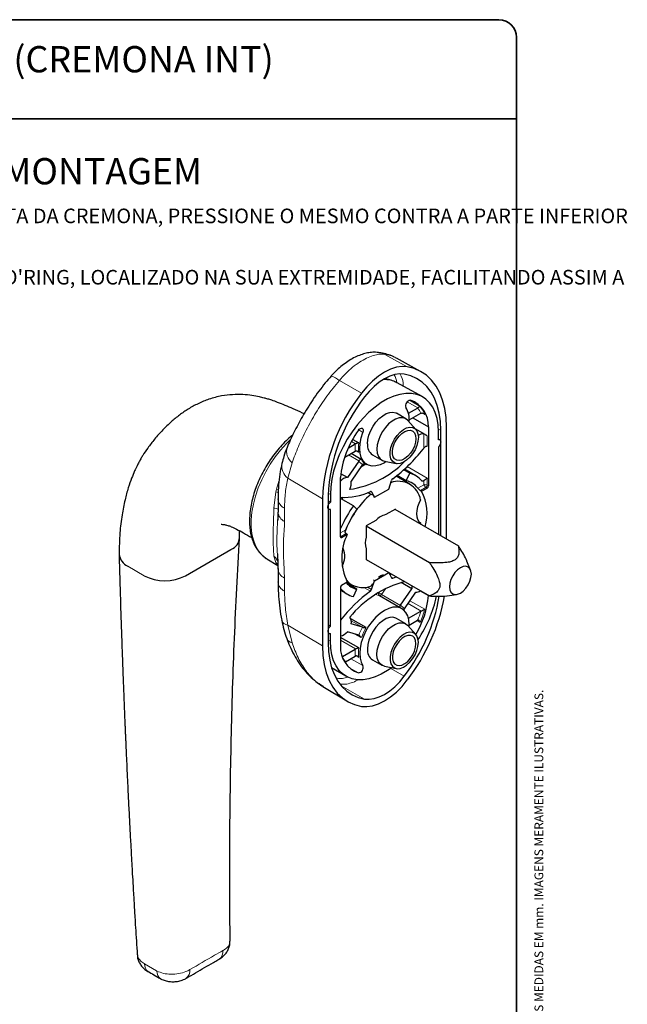
# Paper-space layout 'Folha(2)' of a CAD drawing. Units: millimetres. Extents: x 10 to 219, y 4 to 287.
# Drawn here: x 115 to 219, y 118 to 287 of the extents above; entities that cross this region are included whole.
import ezdxf

# ---------------------------------------------------------------- set-up
doc = ezdxf.new("R2010")
doc.units = ezdxf.units.MM
doc.layers.add('LAYOUT_', color=7, linetype='Continuous', lineweight=35)
doc.layers.add('TEXTOS_EM_PORTUGUES', color=7, linetype='Continuous')
doc.styles.add('SLDTEXTSTYLE0', font='TXT', dxfattribs={"width": 0.7})

psp = doc.layouts.new('Folha(2)')

# ---------------------------------------------------------------- linework, layer by layer
at = {"color": 8, "linetype": 'Continuous', "lineweight": 18}
for p, q in [((177.42, 229.69), (181.29, 227.56)), ((169.65, 225.2), (173.45, 223.03)), ((183.07, 220.51), (181.27, 221.55)), ((183.5, 220.75), (181.64, 221.82)), ((184.28, 219.39), (183.85, 219.64)), ((172.96, 216.75), (173.68, 216.33)), ((184.13, 216.06), (184.13, 213.63)), ((186.63, 216.88), (187.02, 216.65)), ((172.4, 214.35), (171.72, 214.75)), ((184.7, 213.96), (184.7, 215.73)), ((172.99, 211.45), (171.24, 212.46)), ((161.54, 211.14), (160.82, 208.5)), ((184.7, 208.47), (181.25, 210.46)), ((158.88, 206.61), (159.31, 207.98)), ((160.82, 208.5), (166.75, 204.95)), ((184.13, 208.07), (184.13, 207.37)), ((184.7, 207.29), (184.7, 208.47)), ((158.44, 203.37), (158.76, 206.14)), ((158.76, 206.14), (158.88, 206.61)), ((168.11, 205.71), (167.73, 205.94)), ((175.04, 206.2), (175.17, 206.12)), ((184.13, 207.37), (183.08, 206.76)), ((183.53, 206.36), (184.49, 206.92)), ((184.49, 206.92), (184.7, 206.8)), ((184.91, 207.16), (184.7, 207.29)), ((160.26, 203.33), (160.26, 201.08)), ((169.99, 200.08), (169.83, 200.17)), ((170.67, 199.6), (169.83, 199.11)), ((169.83, 198.46), (170.79, 199.01)), ((170.04, 198.34), (169.83, 198.46)), ((158.76, 194.03), (158.44, 195.11)), ((158.88, 193.86), (158.76, 194.03)), ((133.39, 193.42), (136.22, 191.79)), ((159.12, 193.65), (158.88, 193.86)), ((160.26, 191.39), (160.26, 189.14)), ((178.53, 191.51), (178.8, 191.36)), ((169.99, 189.5), (169.89, 189.56)), ((174.96, 189.14), (173.86, 189.78)), ((174.48, 189.85), (175.17, 189.45)), ((177.53, 189.53), (176.87, 188.57)), ((180.12, 186.7), (176.87, 188.57)), ((184.28, 186.04), (181.74, 187.51)), ((183.67, 185.74), (181.42, 187.04)), ((173.63, 182.95), (171.7, 184.07)), ((183.5, 183.78), (182.95, 184.11)), ((160.82, 183.3), (166.75, 179.75)), ((160.82, 183.3), (161.54, 180.28)), ((168.11, 180.56), (167.73, 180.79)), ((172.4, 179.24), (169.83, 180.73)), ((171.62, 177.57), (173.68, 176.38)), ((171.26, 176.08), (172.91, 175.13)), ((178.45, 175.91), (180.76, 174.58)), ((169.96, 172.95), (173.98, 170.66)), ((149.69, 127.59), (149.73, 127.62)), ((136.19, 125.36), (136.29, 125.3)), ((136.29, 125.3), (138.32, 124.13)), ((144, 124.31), (144.04, 124.33))]:
    psp.add_line(p, q, dxfattribs=at)
at = {"color": 7, "linetype": 'Continuous', "lineweight": 25}
for p, q in [((183.57, 226.77), (179.41, 229.05)), ((183.84, 222.45), (179.53, 224.82)), ((181.03, 218.66), (179.42, 219.59)), ((181.49, 219.6), (183.06, 220.5)), ((181.61, 218.45), (183.6, 219.59)), ((183.07, 220.51), (183.06, 220.5)), ((183.6, 219.59), (183.67, 219.63)), ((182.76, 216.82), (181.38, 218.37)), ((182.26, 218.82), (184.91, 217.29)), ((184.33, 215.97), (182.66, 216.93)), ((184.91, 217.29), (184.91, 207.16)), ((186.63, 215.06), (186.63, 216.41)), ((187.02, 198.63), (187.02, 216.65)), ((187.99, 198.07), (187.99, 217.21)), ((171.18, 213.65), (172.38, 214.34)), ((171.93, 215.13), (172.97, 214.52)), ((172.4, 214.35), (172.38, 214.34)), ((186.88, 215.05), (186.63, 215.17)), ((170.56, 212.06), (172.38, 213.12)), ((173.41, 211.7), (171.67, 212.71)), ((172.38, 213.12), (172.4, 213.13)), ((172.97, 212.96), (172.74, 213.09)), ((175.32, 212.49), (176.93, 211.56)), ((186.63, 213.83), (186.63, 198.85)), ((172.97, 211.42), (171.03, 208.6)), ((173.62, 210.82), (171.67, 207.99)), ((172.99, 211.45), (172.97, 211.42)), ((173.62, 210.82), (173.63, 210.84)), ((174.16, 210.97), (174.37, 210.84)), ((177.36, 211.4), (179.39, 210.98)), ((171.03, 208.6), (169.9, 209.25)), ((181.7, 209.32), (180.66, 209.91)), ((182.73, 208.9), (180.78, 210.02)), ((181.12, 208.05), (181.7, 209.32)), ((169.83, 198.46), (169.83, 208.58)), ((178.1, 206.62), (178.58, 208.09)), ((181.71, 207.47), (179.36, 208.82)), ((181.12, 208.05), (179.54, 208.97)), ((168.11, 205.71), (168.11, 204.36)), ((174.57, 206.02), (175.04, 205.76)), ((175.04, 205.76), (175.32, 205.65)), ((175.17, 206.12), (175.65, 205.21)), ((175.65, 205.21), (178.1, 206.62)), ((183.53, 206.36), (183.74, 206.24)), ((183.74, 206.24), (184.7, 206.8)), ((159.14, 204.93), (159.14, 202.68)), ((166.75, 204.95), (166.75, 179.75)), ((167.73, 205.52), (167.73, 180.32)), ((167.73, 204.58), (168.11, 204.36)), ((172.05, 203.74), (169.83, 205.02)), ((170.1, 204.87), (170.38, 205.26)), ((175.65, 205.21), (175.51, 205.29)), ((167.73, 203.24), (167.82, 203.17)), ((168.11, 183.13), (168.11, 203.14)), ((172.05, 203.74), (172.63, 203.16)), ((179.25, 203.2), (177.59, 202.24)), ((179.17, 203.16), (190.04, 196.89)), ((179.25, 203.12), (179.25, 203.2)), ((159.11, 201.67), (159.08, 201.17)), ((175.88, 201.26), (174.22, 200.3)), ((183.56, 200.83), (183.53, 200.65)), ((152.53, 198.34), (152.55, 199.49)), ((170.79, 199.01), (171, 198.89)), ((174.22, 200.3), (174.22, 198.39)), ((174.22, 200.3), (185.09, 194.03)), ((170.04, 198.34), (171, 198.89)), ((143.29, 191.79), (151.07, 196.28)), ((174.22, 196.42), (174.22, 194.5)), ((157.15, 194.73), (157.23, 194.68)), ((157.23, 194.68), (159.13, 193.53)), ((159.03, 195.52), (159.03, 195.44)), ((174.22, 194.58), (185.09, 188.31)), ((174.22, 194.5), (174.3, 194.54)), ((192.13, 192.76), (191.51, 194.27)), ((159.14, 193), (159.14, 190.75)), ((175.65, 190.92), (178.1, 192.33)), ((178.1, 192.33), (177.96, 192.41)), ((178.1, 192.33), (178.58, 191.42)), ((170.04, 190.17), (171, 190.72)), ((170.77, 190.56), (171.13, 190.6)), ((170.96, 190.7), (171.76, 190.23)), ((175.17, 189.45), (175.65, 190.92)), ((175.65, 190.92), (175.51, 191)), ((178.43, 191.95), (178.26, 192.02)), ((178.58, 192.07), (178.43, 191.95)), ((178.8, 191.36), (179.4, 191.6)), ((182.08, 189.55), (180.23, 190.61)), ((169.83, 189.8), (169.83, 179.68)), ((169.83, 189.33), (171.03, 188.64)), ((172.63, 189.48), (170.96, 190.45)), ((172.05, 188.22), (172.63, 189.48)), ((175.32, 190.42), (175.04, 189.99)), ((180.14, 186.72), (182.08, 189.55)), ((180.78, 186.11), (182.72, 188.94)), ((183.49, 189.2), (184.91, 188.39)), ((180.09, 186.29), (176.55, 188.33)), ((184.91, 188.39), (184.91, 188.42)), ((188.09, 188.34), (189.71, 188.57)), ((180.16, 186.25), (180.09, 186.29)), ((180.12, 186.7), (180.14, 186.72)), ((180.37, 186.12), (180.16, 186.25)), ((180.78, 186.11), (180.76, 186.09)), ((181.49, 184.49), (183.6, 185.71)), ((183.6, 185.71), (183.67, 185.74)), ((174.23, 182.9), (171.61, 184.42)), ((181.03, 183.55), (179.42, 184.48)), ((181.61, 183.34), (183.06, 184.17)), ((183.07, 184.18), (183.06, 184.17)), ((168.11, 183.13), (167.73, 183.35)), ((172.97, 181.61), (171.03, 182.19)), ((173.62, 182.96), (171.67, 183.54)), ((173.62, 182.96), (173.63, 182.95)), ((182.76, 181.71), (181.38, 183.26)), ((167.73, 182.01), (167.82, 181.94)), ((168.11, 180.56), (168.11, 181.91)), ((172.97, 179.41), (169.83, 181.23)), ((173.41, 181.19), (172.37, 181.79)), ((172.99, 181.6), (172.97, 181.61)), ((170.16, 177.95), (172.38, 179.23)), ((172.38, 179.23), (172.4, 179.24)), ((170.7, 177.03), (172.38, 178.01)), ((172.4, 178.02), (172.38, 178.01)), ((172.76, 177.97), (172.97, 177.85)), ((175.32, 177.38), (176.93, 176.45)), ((168.31, 176.08), (170.74, 174.61)), ((170.7, 177.03), (170.68, 177.03)), ((177.36, 176.29), (179.39, 175.87)), ((166.79, 172.92), (166.86, 172.87)), ((166.82, 172.82), (170.92, 170.34))]:
    psp.add_line(p, q, dxfattribs=at)
at = {"color": 7, "linetype": 'Continuous', "lineweight": 25, "flags": 128}
for points in [[(181.29, 227.56), (180.39, 227.61), (179.42, 227.47), (178.4, 227.14), (177.37, 226.63), (176.34, 225.95), (175.33, 225.11), (174.36, 224.13), (173.45, 223.03)], [(180.76, 226.3), (179.98, 226.35), (179.14, 226.23), (178.27, 225.94), (177.37, 225.5), (176.48, 224.91), (175.6, 224.19), (174.76, 223.34), (173.98, 222.39)], [(187.02, 216.65), (186.95, 218.18), (186.74, 219.62), (186.41, 220.95), (185.94, 222.16), (185.35, 223.24), (184.64, 224.17), (183.82, 224.95), (182.89, 225.57), (181.87, 226.02), (180.76, 226.3)], [(187.99, 217.21), (187.92, 218.86), (187.7, 220.4), (187.34, 221.82), (186.84, 223.12), (186.21, 224.27), (185.45, 225.27), (184.57, 226.11), (183.57, 226.77), (182.48, 227.25), (181.29, 227.56)], [(186.63, 216.41), (186.57, 217.61), (186.38, 218.73), (186.08, 219.74), (185.65, 220.64), (185.11, 221.4), (184.47, 222.03), (183.73, 222.51), (182.9, 222.83), (182, 223), (181.04, 223), (180.03, 222.84), (178.98, 222.52), (177.91, 222.05), (176.83, 221.43), (175.76, 220.66), (174.71, 219.77), (173.7, 218.76), (172.74, 217.65), (171.84, 216.44), (171.01, 215.17), (170.28, 213.84), (169.63, 212.47), (169.09, 211.08), (168.67, 209.69), (168.36, 208.32), (168.17, 206.99), (168.11, 205.71)], [(174.47, 214.37), (174.54, 215.1), (174.72, 215.87), (175.03, 216.65), (175.43, 217.41), (175.92, 218.1), (176.48, 218.71), (177.07, 219.19), (177.67, 219.54), (178.27, 219.74), (178.82, 219.78), (179.31, 219.65), (179.42, 219.59)], [(181.38, 218.37), (181.33, 218.43), (180.92, 218.72), (180.43, 218.84), (179.88, 218.81), (179.29, 218.61), (178.68, 218.26), (178.09, 217.78), (177.53, 217.17), (177.04, 216.48), (176.64, 215.72), (176.34, 214.94), (176.15, 214.17), (176.08, 213.43), (176.15, 212.78), (176.34, 212.22), (176.64, 211.79), (177.04, 211.5), (177.36, 211.4)], [(172.91, 216.68), (173.07, 216.87), (173.25, 216.99), (173.42, 217.05), (173.57, 217.03), (173.69, 216.93), (173.75, 216.77), (173.74, 216.56), (173.68, 216.33)], [(177.68, 211.33), (177.37, 211.14), (176.64, 210.79), (175.92, 210.6), (175.26, 210.57), (174.65, 210.71), (174.13, 211.01), (173.7, 211.46), (173.39, 212.05), (173.2, 212.76), (173.13, 213.56), (173.19, 214.45), (173.38, 215.38), (173.68, 216.33)], [(183.18, 215.49), (183.11, 214.8), (182.92, 214.08), (182.61, 213.36), (182.2, 212.68), (181.71, 212.07), (181.17, 211.57), (180.61, 211.21), (180.06, 211), (179.54, 210.96), (179.09, 211.09), (178.73, 211.38), (178.47, 211.81), (178.34, 212.37), (178.34, 213.02), (178.47, 213.73), (178.73, 214.46), (179.09, 215.16), (179.54, 215.81), (180.06, 216.37), (180.61, 216.8), (181.17, 217.09), (181.71, 217.21), (182.2, 217.17), (182.61, 216.96), (182.92, 216.6), (183.11, 216.1), (183.18, 215.49)], [(182.77, 215.25), (182.7, 214.64), (182.52, 213.99), (182.22, 213.34), (181.83, 212.75), (181.37, 212.23), (180.88, 211.84), (180.37, 211.58), (179.89, 211.49), (179.47, 211.55), (179.12, 211.78), (178.88, 212.15), (178.75, 212.64), (178.75, 213.23), (178.88, 213.86), (179.12, 214.51), (179.47, 215.14), (179.89, 215.7), (180.37, 216.16), (180.88, 216.48), (181.37, 216.66), (181.83, 216.68), (182.22, 216.53), (182.52, 216.23), (182.7, 215.79), (182.77, 215.25)], [(173.32, 210.39), (173.34, 210.4), (174.21, 210.94)], [(179.65, 208.66), (179.58, 208.75), (179.46, 208.9)], [(184.13, 208.07), (184.08, 208.03), (184.03, 208), (183.98, 207.98), (183.93, 207.97), (183.88, 207.97), (183.84, 207.98), (183.8, 208), (183.77, 208.03)], [(183.56, 204.75), (183.28, 204.16), (183.06, 203.56), (182.93, 202.97), (182.89, 202.4), (182.93, 201.89), (183.06, 201.45), (183.28, 201.09), (183.56, 200.83)], [(190.38, 193.14), (189.9, 192.78), (189.45, 192.31), (189.06, 191.74), (188.76, 191.12), (188.57, 190.49), (188.51, 189.89), (188.57, 189.37), (188.76, 188.95), (189.06, 188.68), (189.45, 188.56), (189.9, 188.6), (190.38, 188.81), (190.87, 189.16), (191.32, 189.64), (191.71, 190.21), (192.01, 190.83), (192.19, 191.46), (192.26, 192.05), (192.19, 192.58), (192.01, 192.99), (191.71, 193.27), (191.32, 193.39), (190.87, 193.34), (190.38, 193.14)], [(177.14, 191.94), (176.74, 191.74), (176.33, 191.47)], [(181.6, 183.01), (181.61, 183.4), (181.55, 184.21), (181.35, 184.92), (181.04, 185.51), (180.61, 185.96), (180.09, 186.26), (179.49, 186.4), (178.82, 186.37), (178.11, 186.18), (177.37, 185.83), (176.64, 185.33), (175.92, 184.7), (175.26, 183.95), (174.65, 183.12), (174.13, 182.22), (173.7, 181.27), (173.39, 180.32), (173.2, 179.39), (173.13, 178.5), (173.19, 177.69), (173.38, 176.97), (173.68, 176.38), (173.68, 176.38)], [(179.42, 184.48), (179.31, 184.54), (178.82, 184.66), (178.27, 184.63), (177.67, 184.43), (177.07, 184.08), (176.48, 183.59), (175.92, 182.99), (175.43, 182.3), (175.03, 181.54), (174.72, 180.76), (174.54, 179.99), (174.47, 179.25)], [(177.36, 176.29), (177.04, 176.39), (176.64, 176.68), (176.34, 177.11), (176.15, 177.66), (176.08, 178.32), (176.15, 179.06), (176.34, 179.83), (176.64, 180.61), (177.04, 181.37), (177.53, 182.06), (178.09, 182.66), (178.68, 183.15), (179.29, 183.5), (179.88, 183.7), (180.43, 183.73), (180.92, 183.6), (181.33, 183.32), (181.38, 183.26)], [(183.18, 180.38), (183.11, 180.98), (182.92, 181.48), (182.61, 181.85), (182.2, 182.06), (181.71, 182.1), (181.17, 181.98), (180.61, 181.69), (180.06, 181.26), (179.54, 180.7), (179.09, 180.05), (178.73, 179.35), (178.47, 178.62), (178.34, 177.91), (178.34, 177.26), (178.47, 176.7), (178.73, 176.27), (179.09, 175.98), (179.54, 175.85), (180.06, 175.89), (180.61, 176.1), (181.17, 176.46), (181.71, 176.96), (182.2, 177.57), (182.61, 178.25), (182.92, 178.97), (183.11, 179.69), (183.18, 180.38)], [(178.62, 176.03), (177.91, 175.54), (176.83, 174.92), (175.76, 174.45), (174.71, 174.13), (173.7, 173.97), (172.74, 173.97), (171.84, 174.14), (171.01, 174.46), (170.28, 174.94), (169.63, 175.56), (169.09, 176.33), (168.67, 177.23), (168.36, 178.24), (168.17, 179.36), (168.11, 180.56)], [(182.77, 180.14), (182.7, 180.68), (182.52, 181.12), (182.22, 181.42), (181.83, 181.56), (181.37, 181.55), (180.88, 181.37), (180.37, 181.04), (179.89, 180.59), (179.47, 180.03), (179.12, 179.4), (178.88, 178.75), (178.75, 178.11), (178.75, 177.53), (178.88, 177.04), (179.12, 176.67), (179.47, 176.44), (179.89, 176.38), (180.37, 176.47), (180.88, 176.73), (181.37, 177.12), (181.83, 177.64), (182.22, 178.23), (182.52, 178.87), (182.7, 179.52), (182.77, 180.14)], [(166.75, 179.75), (166.83, 178.11), (167.04, 176.57), (167.4, 175.14), (167.9, 173.85), (168.54, 172.69), (169.3, 171.69), (170.18, 170.86), (171.17, 170.2), (172.26, 169.71), (173.45, 169.41)], [(167.73, 180.32), (167.8, 178.78), (168, 177.34), (168.33, 176.01), (168.8, 174.8), (169.39, 173.73), (170.1, 172.79), (170.92, 172.01), (171.85, 171.39), (172.87, 170.94), (173.98, 170.66)], [(173.45, 169.41), (174.36, 169.36), (175.33, 169.5), (176.34, 169.83), (177.37, 170.34), (178.4, 171.02), (179.42, 171.86), (180.39, 172.84), (181.29, 173.94)], [(173.98, 170.66), (174.76, 170.62), (175.6, 170.74), (176.48, 171.02), (177.37, 171.46), (178.27, 172.05), (179.14, 172.78), (179.98, 173.63), (180.76, 174.58)]]:
    psp.add_lwpolyline(points, dxfattribs=at)
at = {"color": 8, "linetype": 'Continuous', "lineweight": 18, "flags": 128}
for points in [[(161.23, 215.05), (160.57, 214.4), (159.58, 213.31), (158.66, 212.14), (157.81, 210.88), (157.03, 209.57), (156.35, 208.21), (155.76, 206.82), (155.29, 205.43), (154.93, 204.05), (154.68, 202.69), (154.56, 201.38), (154.56, 200.13), (154.68, 198.97), (154.93, 197.9), (155.29, 196.93), (155.76, 196.09), (156.35, 195.38), (157.03, 194.81), (157.15, 194.73)], [(158.76, 206.14), (159.02, 206.07), (159.2, 206.01)], [(158.88, 206.61), (159.14, 206.52), (159.23, 206.49)], [(159.16, 193.68), (159.02, 193.82), (158.76, 194.03)], [(159.15, 193.65), (159.14, 193.66), (158.88, 193.86)], [(176.55, 188.33), (175.92, 188.54), (175.86, 188.55)], [(135.08, 126.85), (135.14, 126.4), (135.68, 125.7), (136.19, 125.36), (136.19, 125.36), (136.19, 125.36)]]:
    psp.add_lwpolyline(points, dxfattribs=at)
at = {"color": 8, "linetype": 'Continuous', "lineweight": 18}
for centre, radius, start, end in [((176.05, 227.05), 2.97, 62.4654, 83.5541), ((167.61, 223.25), 2.81, 43.7224, 76.6957), ((177.28, 220.64), 4.74, 61.7552, 91.3922), ((179.55, 217.78), 4.44, 24.1266, 37.838), ((179.85, 217.76), 4.73, 20.2201, 39.321), ((178.37, 213.73), 6.02, 174.1708, 185.8413), ((178.55, 213.74), 5.64, 172.0515, 187.9651), ((163.12, 213.09), 2.51, 164.719, 230.9462), ((162.4, 210.6), 2.63, 170.7762, 233.0559), ((174.82, 212.74), 2.27, 215.3977, 237.812), ((180.35, 210.57), 0.815, 311.4494, 344.4668), ((184.24, 207.31), 0.461, 302.6055, 357.3945), ((161.08, 205.1), 1.95, 185.2746, 245.1149), ((158.14, 201.19), 2.2, 63.1116, 82.0909), ((161.06, 202.83), 1.92, 184.409, 245.5651), ((157.3, 193.58), 1.91, 14.3037, 53.2849), ((161.05, 193.14), 1.92, 184.1544, 245.5889), ((161.08, 190.91), 1.95, 184.819, 245.155), ((176.29, 188.99), 0.157, 313.5669, 325.6435), ((178.3, 191.05), 2.85, 228.7837, 240.0052), ((176.38, 188.88), 0.577, 287.6856, 328.4539), ((178.93, 184.8), 2.27, 35.3985, 57.8112), ((168.09, 190.34), 16.19, 337.5818, 343.3684), ((168.2, 190.32), 16.64, 336.8722, 345.1101), ((160.99, 184.59), 1.3, 198.1933, 262.1255), ((183.07, 177.63), 10.85, 150.5983, 158.4765), ((182.95, 177.7), 10.15, 149.1605, 159.9117), ((161.81, 181.55), 1.29, 203.6452, 257.9872), ((178.38, 178.62), 6.03, 174.1601, 185.8278), ((178.56, 178.63), 5.64, 172.0376, 187.9458), ((174.17, 179.74), 4.4, 205.736, 217.8715), ((148.23, 127.35), 1.48, 304.8315, 9.6007), ((137.76, 125.2), 1.47, 176.0892, 234.4721), ((139.82, 123.95), 1.42, 174.7189, 236.6576), ((142.52, 124.1), 1.53, 305.5235, 8.5018)]:
    psp.add_arc(centre, radius, start, end, dxfattribs=at)
at = {"color": 7, "linetype": 'Continuous', "lineweight": 25}
for centre, radius, start, end in [((198.16, 203.59), 31.44, 141.8186, 177.5175), ((197.05, 204.25), 29.35, 141.8186, 177.5175), ((181.91, 220.92), 0.915, 94.9004, 201.3248), ((180.28, 217.47), 4.64, 357.7836, 70.3922), ((177.57, 218.53), 4.05, 354.2809, 30.5562), ((186.36, 206.94), 16.61, 144.0777, 174.3183), ((183.95, 214.87), 1.2, 81.1552, 131.0657), ((176.5, 214.15), 2.04, 174.0137, 234.6741), ((161.91, 230.99), 28.21, 306.7722, 321.5742), ((181.62, 215.38), 3.07, 321.2043, 325.0727), ((169.15, 222.72), 16.3, 278.0429, 315.6124), ((175.25, 212.82), 2.15, 211.4002, 239.5741), ((180.74, 205.46), 3.98, 40.3958, 75.9802), ((171.12, 207.01), 1.59, 93.2052, 143.8971), ((169.45, 207.64), 2.24, 331.5679, 8.963), ((179.77, 204.11), 3.84, 9.5586, 110.4307), ((179.19, 207.89), 0.645, 127.8426, 162.1355), ((180.27, 204.64), 3.52, 37.0576, 75.9939), ((170.4, 216.31), 11.11, 267.2545, 294.2046), ((185.89, 193.55), 16.33, 131.6524, 159.2201), ((175.04, 206.04), 0.159, 29.3905, 120.0708), ((176.69, 202.45), 8, 343.4111, 28.3081), ((184.45, 207.18), 0.461, 302.6055, 357.3945), ((188.46, 192.08), 20.13, 144.6017, 156.6032), ((187.04, 192.9), 17.68, 144.5622, 157.7531), ((178.41, 198.85), 3.49, 103.5718, 136.4228), ((169.21, 200.41), 0.845, 317.5049, 336.7022), ((150.29, 198.38), 2.24, 290.4001, 359.1032), ((169.96, 198.44), 0.131, 170.786, 309.2033), ((179.5, 194.81), 9.42, 154.3205, 205.6795), ((177.57, 197.4), 3.49, 163.5771, 196.4229), ((167.19, 195.1), 3.39, 329.9447, 23.4742), ((134.43, 195.71), 2.51, 185.6036, 245.6186), ((139.75, 198.6), 7.68, 242.5961, 297.4039), ((173.69, 193.57), 3.83, 221.0473, 290.577), ((173.48, 192.89), 3.51, 220.4281, 256.0484), ((185.63, 173.04), 18.36, 105.095, 140.6748), ((178.72, 191.5), 0.159, 209.3905, 300.0708), ((170.29, 189.78), 0.461, 122.6055, 177.3945), ((169.85, 189.39), 0.178, 41.188, 96.0614), ((191.81, 166.59), 28.15, 126.7654, 141.3114), ((173.01, 192.08), 3.98, 220.3958, 255.9802), ((174.56, 189.65), 0.645, 307.8426, 342.1355), ((183.69, 189.88), 1.64, 173.6449, 191.8511), ((182.7, 190.25), 1.31, 270.9, 307.0403), ((156.23, 193.48), 30.97, 322.3822, 350.3318), ((154.57, 194.4), 33.66, 322.5665, 349.6143), ((169.11, 189.83), 15.87, 329.2577, 354.7699), ((165.52, 192.8), 21.28, 325.8815, 347.7289), ((170.5, 183.88), 1.22, 343.7413, 40.4089), ((169.56, 183.24), 1.8, 278.5165, 324.2886), ((174.46, 179.5), 4.64, 177.7836, 250.3922), ((176.5, 179.04), 2.04, 174.0137, 234.6741), ((172.83, 176.05), 0.915, 274.9004, 21.3248)]:
    psp.add_arc(centre, radius, start, end, dxfattribs=at)
at = {"color": 8, "linetype": 'Continuous', "lineweight": 18}
for major_axis, ratio, start_param, end_param in [((0.399, -0.07), 0.422179, 0.85983, 2.430626), ((-0.26, 0.31), 0.422292, 0.711019, 2.281815)]:
    psp.add_ellipse((184.42, 207.2), major_axis=major_axis, ratio=ratio, start_param=start_param, end_param=end_param, dxfattribs=at)
at = {"color": 7, "linetype": 'Continuous', "lineweight": 25}
for points, knots in [([(176.38, 229.99), (176.19, 230.01), (175.71, 230.07), (174.92, 230.01), (174, 229.84), (173.05, 229.53), (172.08, 229.09), (171.09, 228.5), (170.14, 227.8), (169.23, 227), (168.61, 226.39), (168.3, 226.03), (168.26, 225.99)], [0, 0, 0, 0, 0.061391, 0.160059, 0.264436, 0.374968, 0.494708, 0.615728, 0.741496, 0.861986, 0.983158, 1, 1, 1, 1]), ([(179.05, 229.22), (178.99, 229.25), (178.61, 229.46), (177.85, 229.7), (177.01, 229.92), (176.51, 229.96), (176.38, 229.97)], [0, 0, 0, 0, 0.071012, 0.461869, 0.860321, 1, 1, 1, 1]), ([(168.27, 225.98), (167.93, 225.59), (167.18, 224.75), (166.13, 223.39), (165.1, 221.94), (164.16, 220.49), (163.32, 219.07), (162.56, 217.68), (161.86, 216.32), (161.23, 215), (160.87, 214.16), (160.69, 213.76)], [0, 0, 0, 0, 0.103544, 0.221632, 0.33849, 0.453702, 0.566303, 0.672517, 0.782658, 0.894233, 1, 1, 1, 1]), ([(179.49, 224.83), (179.45, 224.85), (179.15, 225.04), (178.52, 225.25), (177.84, 225.44), (177.43, 225.46), (177.33, 225.46)], [0, 0, 0, 0, 0.065992, 0.471662, 0.877212, 1, 1, 1, 1]), ([(163.6, 219.51), (163.52, 219.55), (162.9, 219.86), (161.83, 220.34), (160.4, 220.96), (159.18, 221.43), (158.18, 221.79), (157.42, 222.03), (156.71, 222.23), (155.81, 222.45), (154.61, 222.67), (153.07, 222.82), (151.33, 222.82), (149.39, 222.59), (147.37, 222.07), (145.45, 221.28), (143.78, 220.36), (142.25, 219.31), (140.79, 218.11), (139.36, 216.73), (138.01, 215.2), (136.87, 213.73), (136.1, 212.59), (135.64, 211.8), (135.3, 211.2), (134.94, 210.5), (134.52, 209.61), (134.01, 208.37), (133.44, 206.74), (132.88, 204.66), (132.38, 202.09), (132, 199), (131.95, 196.69), (131.92, 195.46)], [0, 0, 0, 0, 0.005746, 0.043419, 0.074866, 0.105026, 0.127481, 0.142651, 0.155082, 0.1712, 0.196408, 0.226143, 0.259744, 0.294888, 0.335478, 0.372217, 0.406947, 0.440397, 0.473271, 0.509774, 0.549098, 0.586346, 0.616645, 0.631905, 0.6466, 0.661751, 0.684007, 0.714709, 0.754002, 0.802055, 0.859026, 0.925012, 1, 1, 1, 1]), ([(183.5, 220.75), (183.5, 220.75), (183.48, 220.75), (183.43, 220.74), (183.34, 220.69), (183.26, 220.64), (183.19, 220.59), (183.13, 220.55), (183.09, 220.52), (183.07, 220.51)], [0, 0, 0, 0, 0.005798, 0.293709, 0.515929, 0.67599, 0.784899, 0.892451, 1, 1, 1, 1]), ([(183.67, 219.63), (183.71, 219.64), (183.81, 219.66), (183.99, 219.62), (184.15, 219.52), (184.25, 219.43), (184.28, 219.39), (184.28, 219.39)], [0, 0, 0, 0, 0.199113, 0.44914, 0.788011, 0.99375, 1, 1, 1, 1]), ([(161.66, 215.87), (161.61, 215.84), (161.21, 215.54), (160.51, 214.88), (159.55, 213.89), (158.64, 212.8), (157.8, 211.64), (157.03, 210.42), (156.34, 209.15), (155.73, 207.85), (155.22, 206.53), (154.82, 205.2), (154.51, 203.88), (154.32, 202.61), (154.27, 201.71), (154.26, 201.24), (154.26, 201.15)], [0, 0, 0, 0, 0.011773, 0.093225, 0.174547, 0.255749, 0.336861, 0.417921, 0.49897, 0.580048, 0.661189, 0.74244, 0.823844, 0.90544, 0.982887, 1, 1, 1, 1]), ([(184.7, 215.73), (184.67, 215.74), (184.62, 215.77), (184.52, 215.84), (184.39, 215.93), (184.25, 216.02), (184.17, 216.04), (184.13, 216.06)], [0, 0, 0, 0, 0.131495, 0.261735, 0.479802, 0.77982, 1, 1, 1, 1]), ([(172.97, 214.52), (172.95, 214.53), (172.91, 214.55), (172.8, 214.53), (172.67, 214.48), (172.53, 214.42), (172.45, 214.38), (172.41, 214.36), (172.4, 214.35)], [0, 0, 0, 0, 0.111401, 0.275077, 0.556629, 0.777295, 0.954012, 1, 1, 1, 1]), ([(160.71, 213.74), (160.7, 213.73), (160.48, 213.23), (160.15, 212.32), (159.92, 211.42), (159.82, 211.02)], [0, 0, 0, 0, 0.010008, 0.556558, 1, 1, 1, 1]), ([(172.4, 213.13), (172.44, 213.14), (172.5, 213.16), (172.63, 213.15), (172.76, 213.09), (172.87, 213.03), (172.94, 212.98), (172.96, 212.97), (172.97, 212.96)], [0, 0, 0, 0, 0.186109, 0.371101, 0.642391, 0.832956, 0.947155, 1, 1, 1, 1]), ([(184.13, 213.63), (184.18, 213.68), (184.26, 213.79), (184.41, 213.91), (184.53, 213.97), (184.63, 213.99), (184.68, 213.97), (184.7, 213.96)], [0, 0, 0, 0, 0.267765, 0.552057, 0.744199, 0.88003, 1, 1, 1, 1]), ([(159.81, 211), (159.71, 210.54), (159.48, 209.5), (159.27, 207.8), (159.15, 206.23), (159.16, 205.25), (159.16, 204.92)], [0, 0, 0, 0, 0.2398197, 0.5426947, 0.8472352, 1, 1, 1, 1]), ([(173.41, 211.7), (173.4, 211.71), (173.35, 211.72), (173.28, 211.71), (173.19, 211.65), (173.09, 211.57), (173.03, 211.49), (173, 211.46), (172.99, 211.45)], [0, 0, 0, 0, 0.110898, 0.273988, 0.555565, 0.776272, 0.952829, 1, 1, 1, 1]), ([(173.63, 210.84), (173.66, 210.87), (173.72, 210.93), (173.85, 210.98), (173.99, 210.99), (174.12, 210.97), (174.18, 210.95), (174.2, 210.94)], [0, 0, 0, 0, 0.196405, 0.391631, 0.67809, 0.880232, 1, 1, 1, 1]), ([(179.69, 208.88), (179.74, 208.84), (179.89, 208.72), (180.01, 208.54), (180.09, 208.4)], [0, 0, 0, 0, 0.264676, 1, 1, 1, 1]), ([(184.7, 208.47), (184.7, 208.47), (184.68, 208.46), (184.62, 208.41), (184.5, 208.33), (184.35, 208.23), (184.23, 208.14), (184.16, 208.09), (184.13, 208.07)], [0, 0, 0, 0, 0.005542, 0.134997, 0.457635, 0.692713, 0.845873, 1, 1, 1, 1]), ([(183.08, 206.76), (183.11, 206.72), (183.17, 206.65), (183.29, 206.54), (183.42, 206.43), (183.49, 206.39), (183.53, 206.36)], [0, 0, 0, 0, 0.30159, 0.565327, 0.794043, 1, 1, 1, 1]), ([(159.13, 202.68), (159.13, 202.34), (159.12, 201.85), (159.09, 201.33), (159.07, 201.17)], [0, 0, 0, 0, 0.695097, 1, 1, 1, 1]), ([(154.26, 201.15), (154.27, 200.94), (154.28, 200.32), (154.38, 199.34), (154.62, 198.25), (154.99, 197.26), (155.47, 196.37), (156.06, 195.62), (156.62, 195.07), (157.01, 194.83), (157.14, 194.75)], [0, 0, 0, 0, 0.076614, 0.221406, 0.366267, 0.510444, 0.653103, 0.793429, 0.931068, 1, 1, 1, 1]), ([(149.39, 200.6), (149.39, 200.6), (149.4, 200.59), (149.56, 200.59), (149.87, 200.55), (150.18, 200.49), (150.57, 200.39), (151.2, 200.17), (152.11, 199.75), (153.28, 199.08), (154.17, 198.58), (154.63, 198.32)], [0, 0, 0, 0, 0.0893795, 0.2358459, 0.3560384, 0.4105891, 0.4752131, 0.5658975, 0.6845251, 0.8337009, 1, 1, 1, 1]), ([(170.79, 199.01), (170.76, 199.03), (170.71, 199.07), (170.65, 199.18), (170.63, 199.3), (170.63, 199.45), (170.66, 199.55), (170.67, 199.6)], [0, 0, 0, 0, 0.179756, 0.35919, 0.547017, 0.75727, 1, 1, 1, 1]), ([(150.93, 129.2), (150.9, 134.9), (150.83, 146.5), (151.1, 163.78), (151.62, 181.11), (152.23, 192.51), (152.53, 198.22)], [0, 0, 0, 0, 0.243882, 0.495733, 0.747617, 1, 1, 1, 1]), ([(190.04, 196.89), (190.1, 196.49), (190.19, 195.83), (189.99, 195.01), (189.53, 194.51), (188.89, 194.2), (187.95, 194.02), (186.81, 193.96), (185.82, 193.99), (185.25, 194.02), (185.09, 194.03)], [0, 0, 0, 0, 0.234187, 0.388741, 0.474, 0.559813, 0.665568, 0.805827, 0.946829, 1, 1, 1, 1]), ([(191.51, 194.27), (191.5, 194.29), (191.38, 194.67), (190.94, 195.43), (190.44, 196.27), (190.13, 196.75), (190.04, 196.89)], [0, 0, 0, 0, 0.016761, 0.424821, 0.843642, 1, 1, 1, 1]), ([(131.93, 195.42), (131.97, 193.68), (132.06, 190.38), (132.2, 185.67), (132.34, 181.46), (132.47, 177.74), (132.59, 174.52), (132.7, 171.79), (132.79, 169.56), (132.85, 167.91), (132.9, 166.77), (132.93, 166.05), (132.96, 165.47), (132.98, 164.9), (133.01, 164.21), (133.06, 163.2), (133.12, 161.8), (133.2, 159.95), (133.31, 157.7), (133.43, 155.04), (133.58, 152.02), (133.74, 148.92), (133.9, 145.96), (134.05, 143.27), (134.18, 140.84), (134.3, 138.82), (134.4, 137.15), (134.47, 135.82), (134.55, 134.56), (134.63, 133.14), (134.74, 131.36), (134.88, 129.2), (134.98, 127.64), (135.03, 126.85)], [0, 0, 0, 0, 0.076525, 0.145614, 0.207336, 0.261739, 0.30886, 0.348723, 0.381343, 0.406732, 0.420977, 0.431194, 0.438171, 0.446321, 0.456332, 0.468202, 0.490614, 0.517618, 0.549216, 0.588931, 0.634124, 0.681078, 0.724152, 0.763287, 0.798481, 0.829728, 0.851506, 0.870841, 0.88773, 0.90637, 0.93229, 0.965532, 1, 1, 1, 1]), ([(159.03, 195.52), (159.04, 195.27), (159.08, 194.65), (159.13, 193.8), (159.13, 193.24), (159.13, 193)], [0, 0, 0, 0, 0.2836579, 0.7008642, 1, 1, 1, 1]), ([(185.09, 194.03), (185.18, 193.9), (185.49, 193.42), (186.01, 192.58), (186.53, 191.56), (186.84, 190.65), (186.89, 189.94), (186.68, 189.3), (186.08, 188.71), (185.46, 188.46), (185.09, 188.31)], [0, 0, 0, 0, 0.053171, 0.194173, 0.334432, 0.440187, 0.526, 0.611259, 0.765813, 1, 1, 1, 1]), ([(159.14, 190.74), (159.14, 190.74), (159.13, 190.09), (159.19, 188.75), (159.37, 186.73), (159.57, 185.2), (159.74, 184.34), (159.77, 184.18)], [0, 0, 0, 0, 0.002316, 0.311014, 0.620195, 0.929694, 1, 1, 1, 1]), ([(176.39, 188.87), (176.39, 188.87), (176.39, 188.84), (176.37, 188.76), (176.37, 188.63), (176.4, 188.5), (176.46, 188.39), (176.52, 188.35), (176.55, 188.33)], [0, 0, 0, 0, 0.006661, 0.178817, 0.388074, 0.593129, 0.796536, 1, 1, 1, 1]), ([(185.09, 188.31), (185.25, 188.3), (185.81, 188.27), (186.79, 188.26), (187.67, 188.25), (188.07, 188.34), (188.09, 188.35)], [0, 0, 0, 0, 0.156343, 0.566495, 0.983125, 1, 1, 1, 1]), ([(180.09, 186.29), (180.07, 186.3), (180.04, 186.32), (180.01, 186.38), (180.01, 186.46), (180.05, 186.56), (180.09, 186.65), (180.12, 186.69), (180.12, 186.7)], [0, 0, 0, 0, 0.110666, 0.27349, 0.555116, 0.775872, 0.952383, 1, 1, 1, 1]), ([(180.76, 186.09), (180.75, 186.05), (180.71, 185.98), (180.71, 185.85), (180.74, 185.77), (180.75, 185.73)], [0, 0, 0, 0, 0.323033, 0.644128, 1, 1, 1, 1]), ([(183.67, 185.74), (183.71, 185.76), (183.81, 185.8), (183.99, 185.88), (184.15, 185.96), (184.25, 186.02), (184.28, 186.04), (184.28, 186.04)], [0, 0, 0, 0, 0.199113, 0.44914, 0.788011, 0.99375, 1, 1, 1, 1]), ([(159.77, 184.19), (159.88, 183.65), (160.1, 182.57), (160.46, 181.54), (160.64, 181.02)], [0, 0, 0, 0, 0.500477, 1, 1, 1, 1]), ([(183.5, 183.78), (183.5, 183.79), (183.48, 183.85), (183.43, 183.95), (183.34, 184.08), (183.26, 184.16), (183.19, 184.19), (183.13, 184.2), (183.09, 184.18), (183.07, 184.18)], [0, 0, 0, 0, 0.005798, 0.293709, 0.515929, 0.67599, 0.784899, 0.892451, 1, 1, 1, 1]), ([(173.63, 182.95), (173.66, 182.94), (173.72, 182.93), (173.85, 182.92), (174, 182.93), (174.12, 182.93), (174.19, 182.92), (174.22, 182.91), (174.23, 182.9)], [0, 0, 0, 0, 0.185834, 0.370553, 0.641593, 0.832855, 0.946716, 1, 1, 1, 1]), ([(160.63, 181.03), (160.8, 180.6), (161.17, 179.62), (161.87, 178.22), (162.7, 176.83), (163.6, 175.62), (164.58, 174.55), (165.61, 173.63), (166.38, 173.12), (166.76, 172.87)], [0, 0, 0, 0, 0.12591, 0.281374, 0.436127, 0.588669, 0.721262, 0.863368, 1, 1, 1, 1]), ([(173.41, 181.19), (173.4, 181.2), (173.35, 181.23), (173.28, 181.33), (173.19, 181.45), (173.09, 181.55), (173.03, 181.59), (173, 181.6), (172.99, 181.6)], [0, 0, 0, 0, 0.110898, 0.273988, 0.555565, 0.776272, 0.952829, 1, 1, 1, 1]), ([(172.4, 179.24), (172.44, 179.26), (172.5, 179.29), (172.63, 179.35), (172.76, 179.4), (172.87, 179.43), (172.94, 179.43), (172.96, 179.42), (172.97, 179.41)], [0, 0, 0, 0, 0.186109, 0.371101, 0.642391, 0.832956, 0.947155, 1, 1, 1, 1]), ([(172.97, 177.85), (172.95, 177.86), (172.91, 177.89), (172.8, 177.96), (172.67, 178.03), (172.53, 178.05), (172.45, 178.04), (172.41, 178.02), (172.4, 178.02)], [0, 0, 0, 0, 0.111401, 0.275077, 0.556629, 0.777295, 0.954012, 1, 1, 1, 1]), ([(149.08, 126.13), (149.14, 126.16), (149.3, 126.26), (149.64, 126.5), (150.07, 126.89), (150.48, 127.45), (150.76, 128.07), (150.91, 128.67), (150.91, 129.04), (150.91, 129.2)], [0, 0, 0, 0, 0.0567793, 0.153377, 0.3333766, 0.5172068, 0.6993875, 0.8787637, 1, 1, 1, 1]), ([(135.05, 126.85), (135.05, 126.73), (135.06, 126.37), (135.24, 125.81), (135.55, 125.21), (135.97, 124.68), (136.41, 124.3), (136.77, 124.08), (136.89, 124.01), (136.91, 124)], [0, 0, 0, 0, 0.103316, 0.294465, 0.486803, 0.666553, 0.858242, 0.978008, 1, 1, 1, 1]), ([(143.42, 122.86), (143.42, 122.86), (143.45, 122.88), (144.49, 123.48), (146.05, 124.39), (147.81, 125.4), (148.68, 125.9), (148.98, 126.07), (149.07, 126.12), (149.08, 126.13)], [0, 0, 0, 0, 0.003137, 0.015013, 0.554881, 0.824815, 0.959783, 0.996815, 1, 1, 1, 1]), ([(136.9, 124), (136.92, 123.99), (137, 123.95), (137.39, 123.72), (137.97, 123.37), (138.63, 123), (138.9, 122.84), (139.03, 122.78), (139.04, 122.77)], [0, 0, 0, 0, 0.025535, 0.098652, 0.59425, 0.854622, 0.987929, 1, 1, 1, 1]), ([(139.04, 122.77), (139.12, 122.73), (139.31, 122.63), (139.75, 122.46), (140.37, 122.3), (141.15, 122.23), (141.95, 122.3), (142.63, 122.48), (143.1, 122.68), (143.33, 122.81), (143.4, 122.85), (143.41, 122.86)], [0, 0, 0, 0, 0.054942, 0.145007, 0.311475, 0.475353, 0.649463, 0.836003, 0.933202, 0.992169, 1, 1, 1, 1])]:
    psp.add_open_spline(points, degree=3, knots=knots, dxfattribs=at)
at = {"color": 8, "linetype": 'Continuous', "lineweight": 18}
for points, knots in [([(177.42, 229.69), (177.12, 229.7), (176.51, 229.74), (175.45, 229.52), (174.3, 229.07), (173.11, 228.38), (171.91, 227.5), (170.74, 226.44), (170.01, 225.61), (169.65, 225.2)], [0, 0, 0, 0, 0.134528, 0.278745, 0.422962, 0.567342, 0.711721, 0.85586, 1, 1, 1, 1]), ([(179.39, 229.02), (179.32, 229.08), (178.77, 229.48), (178.04, 229.59), (177.42, 229.69)], [0, 0, 0, 0, 0.141904, 1, 1, 1, 1]), ([(179.49, 224.83), (179.49, 224.83), (179.48, 225.36), (179.25, 225.77), (179.04, 226.18)], [0, 0, 0, 0, 0.013527, 1, 1, 1, 1]), ([(180.08, 226.28), (180.3, 225.81), (180.59, 225.2), (180.59, 224.43), (180.59, 224.23)], [0, 0, 0, 0, 0.746968, 1, 1, 1, 1]), ([(169.65, 225.2), (168.92, 224.32), (167.47, 222.56), (165.58, 219.66), (163.95, 216.74), (162.57, 213.83), (161.89, 212.05), (161.54, 211.14)], [0, 0, 0, 0, 0.199502, 0.397346, 0.600861, 0.797611, 1, 1, 1, 1]), ([(160.82, 208.5), (160.66, 207.7), (160.33, 206.07), (160.28, 204.25), (160.26, 203.33)], [0, 0, 0, 0, 0.496523, 1, 1, 1, 1]), ([(158.44, 195.11), (158.42, 195.41), (158.37, 196.02), (158.32, 197.29), (158.31, 198.78), (158.33, 200.33), (158.39, 201.88), (158.42, 202.87), (158.44, 203.37)], [0, 0, 0, 0, 0.1764603, 0.3585849, 0.5339593, 0.7151939, 0.8561891, 1, 1, 1, 1]), ([(159.08, 201.17), (159.05, 200.71), (158.96, 199.15), (158.92, 197.26), (159, 195.94), (159.03, 195.52)], [0, 0, 0, 0, 0.217389, 0.74933, 1, 1, 1, 1]), ([(160.26, 201.08), (160.26, 200.93), (160.25, 200.22), (160.17, 198.97), (160.01, 196.96), (160.11, 194.38), (160.21, 192.39), (160.26, 191.39)], [0, 0, 0, 0, 0.044379, 0.222743, 0.401189, 0.700135, 1, 1, 1, 1]), ([(160.26, 189.14), (160.28, 188.21), (160.33, 186.32), (160.65, 184.31), (160.82, 183.3)], [0, 0, 0, 0, 0.496499, 1, 1, 1, 1]), ([(161.54, 180.28), (161.87, 179.42), (162.53, 177.65), (163.89, 175.46), (165.3, 173.83), (166.38, 173.17), (166.79, 172.92)], [0, 0, 0, 0, 0.2646984, 0.5393457, 0.8220657, 1, 1, 1, 1]), ([(169.05, 174.25), (169.35, 174.22), (169.94, 174.16), (170.65, 174.25), (171.04, 174.4), (171.11, 174.43)], [0, 0, 0, 0, 0.4487123, 0.8974634, 1, 1, 1, 1]), ([(172.86, 173.98), (172.73, 173.9), (172.26, 173.61), (171.43, 173.33), (170.51, 173.15), (169.97, 173.22), (169.77, 173.24)], [0, 0, 0, 0, 0.119289, 0.453152, 0.786908, 1, 1, 1, 1]), ([(149.73, 127.62), (149.73, 127.62), (150.03, 127.78), (150.56, 128.19), (150.95, 128.77), (150.89, 129.12), (150.87, 129.19)], [0, 0, 0, 0, 0.000019, 0.39252, 0.864067, 1, 1, 1, 1]), ([(144.04, 124.33), (145.45, 125.15), (147.33, 126.24), (149.22, 127.32), (149.69, 127.59)], [0, 0, 0, 0, 0.750004, 1, 1, 1, 1]), ([(138.32, 124.13), (138.32, 124.13), (138.35, 124.11), (138.38, 124.1), (138.41, 124.08)], [0, 0, 0, 0, 0.0004933, 1, 1, 1, 1]), ([(138.41, 124.08), (138.76, 123.94), (139.47, 123.64), (140.8, 123.5), (142.15, 123.6), (143.24, 123.91), (143.8, 124.19), (144, 124.31), (144, 124.31)], [0, 0, 0, 0, 0.215884, 0.431671, 0.648242, 0.864031, 0.99999, 1, 1, 1, 1])]:
    psp.add_open_spline(points, degree=3, knots=knots, dxfattribs=at)
at = {"color": 7, "linetype": 'Continuous', "lineweight": 25}
for points in [[(186.63, 213.83), (186.69, 213.89), (186.81, 214), (186.95, 214.23), (187.04, 214.47), (187.07, 214.7), (187.04, 214.89), (186.95, 215.03), (186.81, 215.09), (186.69, 215.07), (186.63, 215.06)], [(168.11, 203.14), (168.05, 203.13), (167.93, 203.1), (167.8, 203.17), (167.7, 203.31), (167.67, 203.5), (167.7, 203.73), (167.8, 203.97), (167.93, 204.2), (168.05, 204.31), (168.11, 204.36)], [(168.11, 183.13), (168.05, 183.08), (167.93, 182.97), (167.8, 182.74), (167.7, 182.5), (167.67, 182.27), (167.7, 182.08), (167.8, 181.94), (167.93, 181.87), (168.05, 181.9), (168.11, 181.91)]]:
    psp.add_open_spline(points, degree=3, dxfattribs=at)
at = {"layer": 'LAYOUT_', "color": 7, "lineweight": 35}
for p, q in [((196.98, 287), (12.98, 287)), ((199.98, 13), (199.98, 284)), ((199.98, 270), (9.98, 270))]:
    psp.add_line(p, q, dxfattribs=at)
psp.add_arc((196.98, 284), 3, 0, 90, dxfattribs=at)

# ---------------------------------------------------------------- texts
at = {"layer": 'LAYOUT_', "insert": (203.07, 50), "char_height": 1.5, "attachment_point": 1, "rotation": 90, "style": 'SLDTEXTSTYLE0'}
psp.add_mtext('RESERVAMOS O DIREITO DE ALTERAÇÕES SEM AVISO PRÉVIO. TODAS AS MEDIDAS EM mm. IMAGENS MERAMENTE ILUSTRATIVAS.', dxfattribs=at)
at = {"layer": 'TEXTOS_EM_PORTUGUES', "color": 7, "insert": (105.02, 282.48), "char_height": 4.5, "attachment_point": 2, "style": 'SLDTEXTSTYLE0'}
psp.add_mtext('KIT HASTE + PARF M5 (CREMONA INT)', dxfattribs=at)
at = {"layer": 'TEXTOS_EM_PORTUGUES', "style": 'SLDTEXTSTYLE0'}
for s, insert, char_height, attachment_point in [('INSTRUÇÕES DE MONTAGEM', (104.9, 263.3), 4.5, 2), ('- PARA A MONTAGEM DO PINO QUADRADO NA BASE DA MAÇANETA DA CREMONA, PRESSIONE O MESMO CONTRA A PARTE INFERIOR', (11.45, 254.65), 2.5, 1), ("- GIRE O PINO QUADRADO PARA FACILITAR O ENCAIXE DO ANEL O'RING, LOCALIZADO NA SUA EXTREMIDADE, FACILITANDO ASSIM A", (11.45, 244.15), 2.5, 1)]:
    psp.add_mtext(s, dxfattribs=dict(at, insert=insert, char_height=char_height, attachment_point=attachment_point))

doc.saveas('drawing.dxf')
